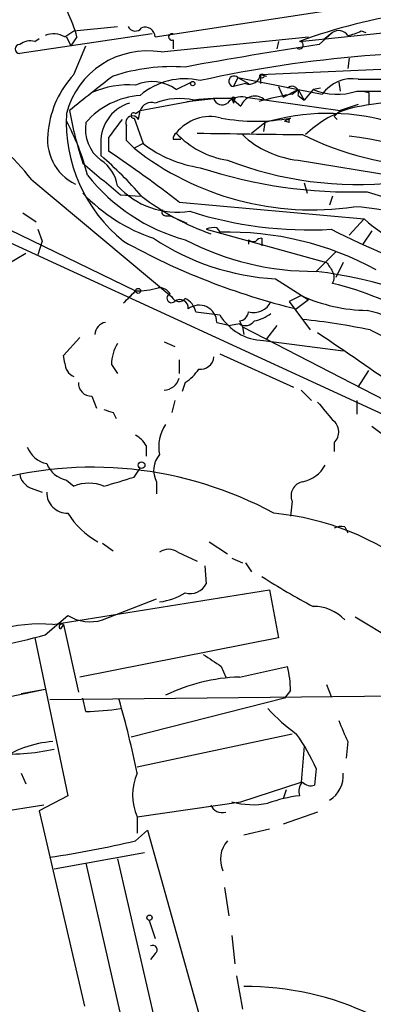
# Model space of a CAD drawing. Extents: x -1334 to 376232, y -349137 to 81772.
# Drawn here: x 540 to 560, y 81392 to 81447 of the extents above; entities that cross this region are included whole.
import ezdxf

# ---------------------------------------------------------------- set-up
doc = ezdxf.new("R2010")
doc.units = 0
doc.header["$MEASUREMENT"] = 0
doc.layers.add('MAIN', color=5, linetype='CONTINUOUS')

msp = doc.modelspace()

# ---------------------------------------------------------------- linework, layer by layer
at = {"layer": 'MAIN'}
for p, q in [((548.0473, 81446.3318), (563.88, 81448.7871)), ((556.1753, 81446.0778), (567.69, 81447.2631)), ((547.878, 81446.5011), (540.4273, 81445.4005)), ((542.9673, 81446.3318), (543.4753, 81446.6705)), ((543.4753, 81446.6705), (545.9307, 81446.9245)), ((557.276, 81445.9085), (558.038, 81446.5858)), ((558.038, 81446.5858), (557.53, 81446.1625)), ((559.6467, 81446.6705), (559.9007, 81446.5858)), ((541.274, 81446.0778), (541.528, 81446.2471)), ((543.052, 81446.3318), (543.306, 81445.8238)), ((543.6447, 81446.3318), (543.306, 81445.8238)), ((548.386, 81445.4851), (556.6833, 81446.3318)), ((549.0633, 81446.1625), (549.0633, 81445.6545)), ((554.99, 81446.0778), (554.9053, 81445.6545)), ((543.4753, 81444.2151), (544.1527, 81445.8238)), ((558.9693, 81445.1465), (558.8847, 81444.5538)), ((553.974, 81444.2151), (563.4567, 81444.6385)), ((553.974, 81444.2151), (553.974, 81443.7071)), ((553.974, 81444.2151), (554.3127, 81444.1305)), ((549.2327, 81443.3685), (550.0793, 81443.7918)), ((552.704, 81444.0458), (552.45, 81443.5378)), ((553.1273, 81443.7071), (552.45, 81443.5378)), ((552.704, 81444.0458), (553.2967, 81443.7071)), ((552.704, 81444.0458), (556.0907, 81443.3685)), ((558.3767, 81443.7918), (558.4613, 81443.2838)), ((558.3767, 81443.7918), (558.4613, 81443.2838)), ((554.99, 81443.5378), (555.244, 81442.9451)), ((555.244, 81442.9451), (556.0907, 81443.3685)), ((555.752, 81443.1145), (556.0907, 81443.3685)), ((556.0907, 81443.3685), (557.4453, 81443.1145)), ((556.0907, 81443.3685), (556.4293, 81442.7758)), ((556.9373, 81443.3685), (556.4293, 81442.7758)), ((557.3607, 81443.4531), (556.9373, 81443.3685)), ((559.3927, 81443.2838), (563.5413, 81443.2838)), ((559.7313, 81443.2838), (560.07, 81443.1991)), ((560.07, 81443.1991), (560.07, 81442.5218)), ((547.2007, 81442.1831), (550.3333, 81442.7758)), ((549.8253, 81442.6911), (551.3493, 81442.8605)), ((552.3653, 81442.8605), (552.8733, 81442.4371)), ((552.3653, 81442.8605), (552.45, 81442.6065)), ((552.5347, 81442.8605), (552.45, 81442.6065)), ((553.1273, 81442.9451), (558.4613, 81442.1831)), ((554.1433, 81442.7758), (553.8893, 81442.6911)), ((556.0907, 81443.0298), (556.4293, 81442.7758)), ((546.9467, 81442.0138), (547.2007, 81442.1831)), ((547.116, 81441.6751), (547.2007, 81442.1831)), ((559.4773, 81442.5218), (558.4613, 81442.1831)), ((546.862, 81441.7598), (547.37, 81440.3205)), ((553.466, 81440.9131), (554.228, 81441.5058)), ((554.228, 81441.5058), (554.1433, 81440.9978)), ((555.6673, 81441.7598), (555.3287, 81441.5905)), ((555.5827, 81441.5058), (555.3287, 81441.5905)), ((558.1227, 81441.8445), (558.292, 81441.6751)), ((526.1187, 81441.0825), (565.9967, 81422.7098)), ((545.4227, 81440.6591), (545.4227, 81439.8971)), ((546.862, 81440.0665), (546.4387, 81440.4898)), ((547.37, 81440.3205), (546.862, 81440.0665)), ((549.0633, 81440.5745), (549.4867, 81440.5745)), ((544.9993, 81440.1511), (544.9993, 81439.6431)), ((556.0907, 81439.3891), (563.7953, 81438.1191)), ((541.1047, 81438.2885), (548.9787, 81431.6845)), ((556.4293, 81438.1191), (556.5987, 81437.5265)), ((534.5853, 81438.0345), (546.9467, 81432.0231)), ((559.9853, 81437.6111), (561.086, 81437.2725)), ((546.1, 81437.4418), (547.2007, 81437.3571)), ((549.402, 81437.0185), (559.816, 81436.0871)), ((558.038, 81437.3571), (557.8687, 81436.8491)), ((540.5967, 81436.4258), (541.3587, 81435.9178)), ((548.64, 81436.2565), (548.894, 81436.2565)), ((548.894, 81436.2565), (549.8253, 81435.8331)), ((549.5713, 81435.9178), (549.8253, 81435.8331)), ((559.816, 81436.0871), (558.9693, 81435.1558)), ((541.4433, 81435.4945), (541.6973, 81434.8171)), ((550.926, 81435.4945), (557.6993, 81433.6318)), ((551.5187, 81435.5791), (551.688, 81435.3251)), ((560.2393, 81435.4098), (559.7313, 81434.6478)), ((541.6973, 81434.8171), (541.4433, 81434.0551)), ((553.2967, 81434.9018), (553.2967, 81434.6478)), ((554.0587, 81434.9865), (554.0587, 81434.5631)), ((557.1067, 81433.1238), (558.2073, 81434.2245)), ((539.75, 81433.5471), (540.766, 81434.1398)), ((558.6307, 81433.6318), (558.2073, 81432.7851)), ((554.8207, 81432.7005), (556.6833, 81431.5151)), ((546.9467, 81432.0231), (546.608, 81431.6845)), ((556.26, 81431.7691), (555.5827, 81431.4305)), ((556.6833, 81431.5151), (556.006, 81431.0071)), ((555.5827, 81431.4305), (556.768, 81429.8218)), ((550.3333, 81430.8378), (551.688, 81430.6685)), ((552.7887, 81430.3298), (552.958, 81429.9911)), ((551.5187, 81430.2451), (552.2807, 81430.0758)), ((552.7887, 81430.1605), (552.2807, 81430.0758)), ((552.958, 81429.9911), (553.0427, 81429.5678)), ((552.958, 81429.9911), (564.4727, 81424.0645)), ((554.9053, 81430.0758), (554.3127, 81429.3138)), ((560.1547, 81429.8218), (564.4727, 81427.6205)), ((542.8827, 81428.3825), (543.814, 81429.3985)), ((554.1433, 81429.2291), (558.6307, 81428.6365)), ((548.5553, 81429.1445), (549.148, 81428.8905)), ((542.9673, 81427.9591), (542.8827, 81428.3825)), ((549.402, 81428.1285), (549.402, 81427.3665)), ((551.688, 81428.4671), (555.8367, 81426.6045)), ((545.592, 81427.8745), (545.9307, 81427.3665)), ((559.4773, 81426.6045), (560.07, 81427.5358)), ((549.7407, 81426.8585), (549.5713, 81426.3505)), ((544.4913, 81426.0965), (544.7453, 81425.4191)), ((556.26, 81426.4351), (556.8527, 81425.8425)), ((549.148, 81425.8425), (548.9787, 81425.1651)), ((559.3927, 81425.8425), (559.3927, 81425.0805)), ((545.6767, 81425.1651), (545.846, 81424.8265)), ((560.2393, 81424.4031), (560.9167, 81423.8951)), ((547.5393, 81423.3025), (547.5393, 81422.7098)), ((558.1227, 81423.4718), (558.1227, 81422.9638)), ((546.862, 81421.5245), (547.2007, 81422.0325)), ((541.02, 81420.9318), (541.6973, 81420.6778)), ((543.052, 81421.3551), (543.4753, 81421.0165)), ((548.132, 81421.2705), (548.132, 81420.5931)), ((555.752, 81420.1698), (555.6673, 81419.3231)), ((558.7153, 81418.7305), (558.8847, 81418.3918)), ((545.084, 81417.7991), (545.6767, 81417.3758)), ((551.0953, 81417.8838), (552.1113, 81417.2065)), ((549.3173, 81417.2911), (550.418, 81416.7831)), ((550.8413, 81416.5291), (550.926, 81415.5131)), ((552.3653, 81416.9525), (552.958, 81416.6985)), ((553.1273, 81416.6985), (553.466, 81416.1905)), ((542.29, 81413.2271), (554.482, 81415.1745)), ((554.482, 81415.1745), (554.99, 81412.4651)), ((545.084, 81413.4811), (548.132, 81414.6665)), ((541.8667, 81412.6345), (543.1367, 81413.7351)), ((542.8827, 81413.2271), (542.7133, 81412.9731)), ((542.8827, 81413.2271), (543.7293, 81409.4171)), ((559.308, 81413.6505), (561.4247, 81412.3805)), ((541.274, 81412.4651), (543.1367, 81403.5751)), ((554.99, 81412.4651), (543.814, 81410.2638)), ((551.7727, 81410.8565), (552.0267, 81410.2638)), ((552.7887, 81410.2638), (555.498, 81410.8565)), ((557.6993, 81409.8405), (557.9533, 81409.1631)), ((537.0407, 81408.5705), (541.8667, 81409.5865)), ((540.512, 81409.3325), (541.8667, 81409.5865)), ((542.1207, 81408.9938), (565.4887, 81409.2478)), ((555.6673, 81409.5018), (555.3287, 81409.0785)), ((544.1527, 81408.3165), (543.9833, 81409.0785)), ((555.3287, 81409.0785), (546.6927, 81406.8771)), ((555.752, 81407.0465), (547.0313, 81405.1838)), ((558.8847, 81406.6231), (558.8, 81405.6918)), ((556.4293, 81406.3691), (556.26, 81404.3371)), ((540.512, 81404.8451), (540.766, 81404.2525)), ((557.1067, 81405.0991), (557.022, 81404.1678)), ((552.8733, 81403.2365), (556.26, 81404.3371)), ((555.4133, 81403.9138), (555.244, 81403.4058)), ((543.1367, 81403.5751), (541.528, 81402.7285)), ((547.0313, 81402.3898), (552.8733, 81403.2365)), ((533.9927, 81401.7971), (541.782, 81403.0671)), ((541.528, 81402.7285), (544.068, 81391.7218)), ((557.1913, 81402.6438), (555.244, 81401.9665)), ((547.0313, 81402.3898), (547.0313, 81401.4585)), ((546.9467, 81401.0351), (547.624, 81401.6278)), ((547.624, 81401.6278), (553.212, 81381.6465)), ((553.0427, 81401.3738), (554.482, 81401.7125)), ((547.4547, 81400.3578), (542.3747, 81399.4265)), ((545.9307, 81400.0191), (549.5713, 81384.1865)), ((544.1527, 81399.7651), (547.7933, 81383.7631)), ((551.942, 81398.4105), (552.196, 81396.8018)), ((547.7087, 81396.5478), (548.0473, 81395.5318)), ((552.3653, 81395.7011), (552.5347, 81394.0925)), ((548.0473, 81394.6851), (547.7933, 81394.3465)), ((552.6193, 81393.4151), (552.958, 81391.5525))]:
    msp.add_line(p, q, dxfattribs=at)
for centre, radius in [((554.0586, 81444.1305), 0.1197), ((550.164, 81443.7072), 0.1197), ((547.0877, 81432.0232), 0.1411), ((547.2853, 81422.2019), 0.1893), ((547.7298, 81396.696), 0.1496)]:
    msp.add_circle(centre, radius, dxfattribs=at)
for centre, radius, start, end in [((536.6969, 81444.5511), 7.1724, 14.3753, 38.75662), ((566.8334, 81417.3442), 30.6466, 98.08103, 110.35123), ((542.3323, 81445.273), 1.2347, 59.04739, 112.15473), ((546.9301, 81447.114), 0.4488, 204.97756, 322.33331), ((547.497, 81446.3319), 0.5503, 359.98959, 112.62707), ((548.9927, 81446.3318), 0.1834, 67.36332, 292.63668), ((558.3806, 81446.0971), 0.5968, 32.35853, 125.03213), ((558.3355, 81449.334), 2.9687, 280.66079, 296.21031), ((540.4273, 81445.6545), 0.254, 90, 270), ((541.0199, 81445.1465), 0.9653, 74.73863, 127.87186), ((597.0013, 81187.2162), 261.7247, 98.730256, 100.40318), ((556.1753, 81445.8661), 0.2117, 216.87531, 90), ((547.6136, 81440.8381), 4.7107, 80.56287, 165.54722), ((565.5607, 81375.4596), 70.0362, 87.009924, 102.344844), ((547.4202, 81440.5056), 5.415, 136.76149, 173.88427), ((549.0659, 81433.5267), 11.1323, 86.5248, 107.72499), ((553.3443, 81444.305), 0.6361, 250.0523, 351.87499), ((528.3739, 81428.1439), 16.2784, 38.54976, 72.95304), ((654.9616, 81303.8158), 177.8522, 127.913444, 128.923057), ((547.8716, 81441.5323), 2.2857, 53.45197, 113.86908), ((549.726, 81440.1255), 3.8486, 77.06798, 131.00708), ((552.4923, 81443.8341), 0.2994, 45, 261.87531), ((559.179, 81441.8151), 2.1666, 82.08643, 143.14861), ((560.2382, 81473.7932), 29.8418, 268.53893, 274.55863), ((546.599, 81438.3076), 5.3263, 86.25705, 113.31074), ((558.5443, 81426.9522), 16.4017, 99.80202, 105.25772), ((555.752, 81443.1822), 0.3714, 335.77436, 133.15591), ((558.2768, 81446.567), 3.4677, 247.27655, 288.77196), ((547.497, 81438.6273), 4.4125, 93.85035, 139.28082), ((547.2814, 81440.4106), 2.2968, 107.04881, 186.4873), ((547.8356, 81441.9717), 0.6692, 71.55693, 161.584), ((549.4369, 81438.9348), 3.9259, 78.06609, 110.72976), ((551.8148, 81430.1278), 12.7446, 87.52435, 97.05855), ((551.815, 81442.9876), 0.4827, 195.26553, 307.86457), ((552.9156, 81441.8866), 1.0794, 78.69007, 138.16942), ((552.45, 81442.8604), 0.0847, 0.06765, 179.93235), ((553.6635, 81442.155), 0.839, 47.71942, 160.35353), ((562.5251, 81427.3685), 15.3376, 87.4679, 103.73028), ((551.6893, 81441.5576), 8.6493, 176.97659, 231.19742), ((565.5722, 81446.3509), 22.7362, 190.5627, 198.27907), ((546.8408, 81441.908), 0.1497, 44.97294, 278.14093), ((557.8066, 81429.4313), 12.5936, 74.90617, 106.50859), ((560.9317, 81436.224), 6.381, 108.71094, 133.81389), ((642.9419, 81357.3639), 119.7133, 134.885408, 135.114592), ((532.3361, 81435.6688), 12.2432, 13.57497, 28.92542), ((546.2815, 81441.1296), 2.1618, 169.9782, 233.62149), ((799.8035, 81250.6673), 317.5004, 143.015518, 143.244701), ((546.7773, 81441.5059), 0.3768, 26.54465, 206.57865), ((551.1377, 81439.4316), 2.4133, 74.74405, 142.12814), ((553.72, 81452.5315), 10.9463, 259.75278, 280.24722), ((555.752, 81441.5905), 0.1893, 116.57859, 206.57859), ((544.8017, 81440.5603), 2.8145, 169.30769, 243.82096), ((334.7387, 81440.9132), 211.7004, 359.885409, 0.114564), ((549.4226, 81440.6064), 0.3607, 121.76462, 185.07363), ((552.9021, 81444.3635), 5.0368, 223.23818, 260.96705), ((574.5317, 82922.5709), 1481.854, 269.0676044, 269.2967833), ((551.594, 81445.8543), 6.9617, 232.64518, 261.68553), ((556.6672, 81444.7725), 5.4142, 226.75728, 263.88758), ((563.8913, 81455.9206), 16.8737, 243.43328, 268.81147), ((552.3549, 81393.7797), 47.4276, 70.70218, 81.98322), ((507.5304, 81383.3261), 68.0889, 52.05139, 56.185094), ((556.8623, 81452.7146), 16.1239, 231.66812, 278.42002), ((662.7933, 81578.5136), 183.0808, 229.537634, 230.402759), ((530.7573, 81423.1151), 21.8176, 40.75112, 49.24888), ((543.7855, 81437.5826), 2.1764, 9.71334, 56.10257), ((559.4995, 81458.5171), 20.5053, 248.88092, 275.86268), ((559.087, 81464.6549), 27.0587, 251.69228, 271.90247), ((552.5245, 81445.0899), 10.5615, 218.31092, 254.71752), ((549.3076, 81441.0277), 4.5691, 222.34783, 278.64882), ((551.0606, 81444.2272), 9.7462, 223.4343, 251.46652), ((555.8828, 81448.5355), 14.1023, 232.4355, 250.51994), ((548.64, 81436.4681), 0.2116, 143.12469, 270), ((556.7108, 81457.4402), 21.9809, 252.20916, 273.24046), ((558.6358, 81424.7396), 12.0392, 21.89482, 87.20293), ((564.2591, 81440.7245), 6.4224, 226.2258, 272.6613), ((551.3492, 81434.6479), 0.9465, 79.68378, 116.55964), ((552.1746, 81417.9755), 17.3564, 61.36117, 91.60654), ((575.1314, 81468.7536), 37.4333, 242.68395, 253.4568), ((565.1728, 81468.78), 38.8693, 240.90001, 256.35906), ((555.5827, 81446.4164), 13.7371, 236.3097, 266.82015), ((557.0123, 81448.8797), 15.7562, 242.51559, 270.34328), ((553.5931, 81435.2828), 0.4827, 232.11877, 285.24263), ((554.0267, 81434.6272), 0.3607, 84.91055, 148.23538), ((553.9723, 81407.6338), 25.682, 60.14056, 82.98977), ((684.857, 81518.045), 152.6259, 213.578058, 213.807262), ((557.4033, 81432.7852), 0.7194, 331.91393, 28.07905), ((377.2955, 81601.0219), 239.4622, 314.881179, 315.110379), ((546.9457, 81436.8759), 4.8528, 270.01181, 285.18346), ((548.3013, 81431.5152), 0.6826, 29.73863, 97.11981), ((553.8475, 81415.1357), 17.8108, 41.52417, 76.39194), ((548.9681, 81431.6104), 0.2544, 106.9322, 315), ((549.3855, 81431.874), 0.4488, 204.97756, 322.33331), ((549.4419, 81431.062), 0.4713, 353.31076, 128.57438), ((549.275, 81430.6262), 1.0792, 11.30681, 64.43691), ((560.0863, 81439.9863), 9.0644, 245.03118, 269.36157), ((550.5238, 81430.2239), 0.9951, 1.22071, 128.08608), ((553.5872, 81431.8723), 1.0745, 254.31462, 335.72241), ((557.1733, 81419.5837), 11.6823, 28.53969, 76.07176), ((554.2354, 81432.2), 2.9723, 211.01434, 268.22436), ((552.7463, 81430.8802), 0.552, 274.40507, 355.59493), ((553.1189, 81430.7108), 0.6417, 239.03471, 323.58009), ((553.1488, 81432.6366), 2.3575, 281.90906, 306.97246), ((552.3414, 81392.1384), 38.4849, 78.28623, 84.02914), ((545.3612, 81429.5528), 0.7007, 98.85869, 178.7733), ((461.6326, 81286.3646), 172.2292, 52.524768, 56.300678), ((547.9612, 81427.8385), 2.3695, 148.97404, 179.12946), ((550.6157, 81428.3471), 0.7353, 261.16024, 356.15534), ((543.8058, 81427.9678), 0.8386, 180.59446, 246.78885), ((548.429, 81428.9322), 2.4537, 302.31503, 327.68497), ((548.5262, 81427.3393), 0.9047, 271.84332, 345.48144), ((544.4489, 81426.8161), 0.7208, 176.62794, 273.37206), ((587.7727, 81552.2497), 133.8752, 251.443679, 251.672862), ((811.6021, 81636.9144), 330.6236, 219.692091, 219.921285), ((550.3758, 81423.2601), 2.1261, 144.72892, 192.64982), ((557.5532, 81424.0716), 0.8272, 313.51563, 54.1193), ((546.2264, 81422.5822), 1.4975, 28.75062, 61.24938), ((542.2801, 81423.7911), 1.5401, 201.8546, 257.67295), ((549.247, 81421.918), 1.2894, 137.17482, 210.14448), ((544.5296, 81400.691), 21.3931, 61.50466, 106.66297), ((543.3813, 81422.8604), 1.5409, 201.86701, 257.66035), ((556.0008, 81423.071), 1.8331, 280.81339, 331.69438), ((541.3961, 81421.8358), 0.9792, 188.33864, 247.41074), ((419.0085, 81844.6183), 441.9897, 286.584971, 286.814141), ((544.322, 81419.0045), 2.1829, 67.17742, 112.82258), ((556.5201, 81420.4661), 0.8233, 102.30085, 201.09447), ((543.1084, 81420.6496), 1.1574, 178.60391, 271.40104), ((546.9904, 81421.8533), 4.5193, 211.49189, 241.44276), ((553.2707, 81404.1668), 15.3956, 51.85759, 84.53852), ((558.5461, 81417.7987), 0.947, 79.70814, 116.55693), ((548.8093, 81416.6141), 0.8464, 53.11656, 126.88344), ((572.1417, 81443.3822), 32.8673, 236.62053, 242.44504), ((550.0158, 81416), 1.0322, 254.54334, 331.85601), ((547.7747, 81418.2824), 3.8218, 277.91999, 300.95887), ((556.9658, 81411.8543), 2.389, 42.9187, 90.68354), ((544.3859, 81415.7204), 2.3456, 237.82088, 287.31483), ((541.6035, 81404.4113), 8.8425, 85.54727, 126.34284), ((542.798, 81413.1001), 0.1527, 56.29952, 236.29952), ((532.6704, 81446.4053), 35.0006, 276.33547, 285.23314), ((720.5973, 81665.2065), 305.2797, 236.196642, 236.425815), ((549.2556, 81409.3884), 6.4127, 1.01325, 13.23443), ((553.1479, 81399.8186), 10.4514, 91.96957, 115.55147), ((500.6653, 81395.689), 47.2614, 11.17073, 16.35065), ((543.6637, 81425.2252), 16.9158, 271.65653, 278.28085), ((561.679, 81415.0059), 9.7742, 221.84155, 234.52093), ((854.9805, 81534.2157), 322.4168, 203.08283, 203.312013), ((547.1476, 81400.7548), 10.8654, 23.56751, 35.38437), ((542.684, 81400.7611), 5.8752, 93.84521, 125.86304), ((539.7503, 81418.2182), 12.3016, 266.0519, 282.31804), ((549.8674, 81403.6174), 3.0904, 156.59302, 203.40527), ((557.0074, 81404.7042), 1.6294, 301.91182, 4.96075), ((556.8312, 81403.8291), 0.7034, 133.76152, 201.1691), ((556.8103, 81404.7603), 0.6292, 222.26879, 289.66179), ((553.5531, 81407.3168), 4.2497, 253.7694, 281.458), ((557.1754, 81395.4286), 8.2077, 96.99886, 109.78408), ((551.8362, 81403.3212), 0.7037, 201.16787, 285.70717), ((532.991, 81460.3838), 60.9674, 278.612272, 283.232561), ((553.343, 81399.9846), 1.6188, 139.53959, 203.39611), ((547.9203, 81394.8968), 0.2469, 300.95978, 120.95978), ((553.1428, 81376.3687), 16.4541, 64.4505, 90.34857)]:
    msp.add_arc(centre, radius, start, end, dxfattribs=at)

doc.saveas('drawing.dxf')
